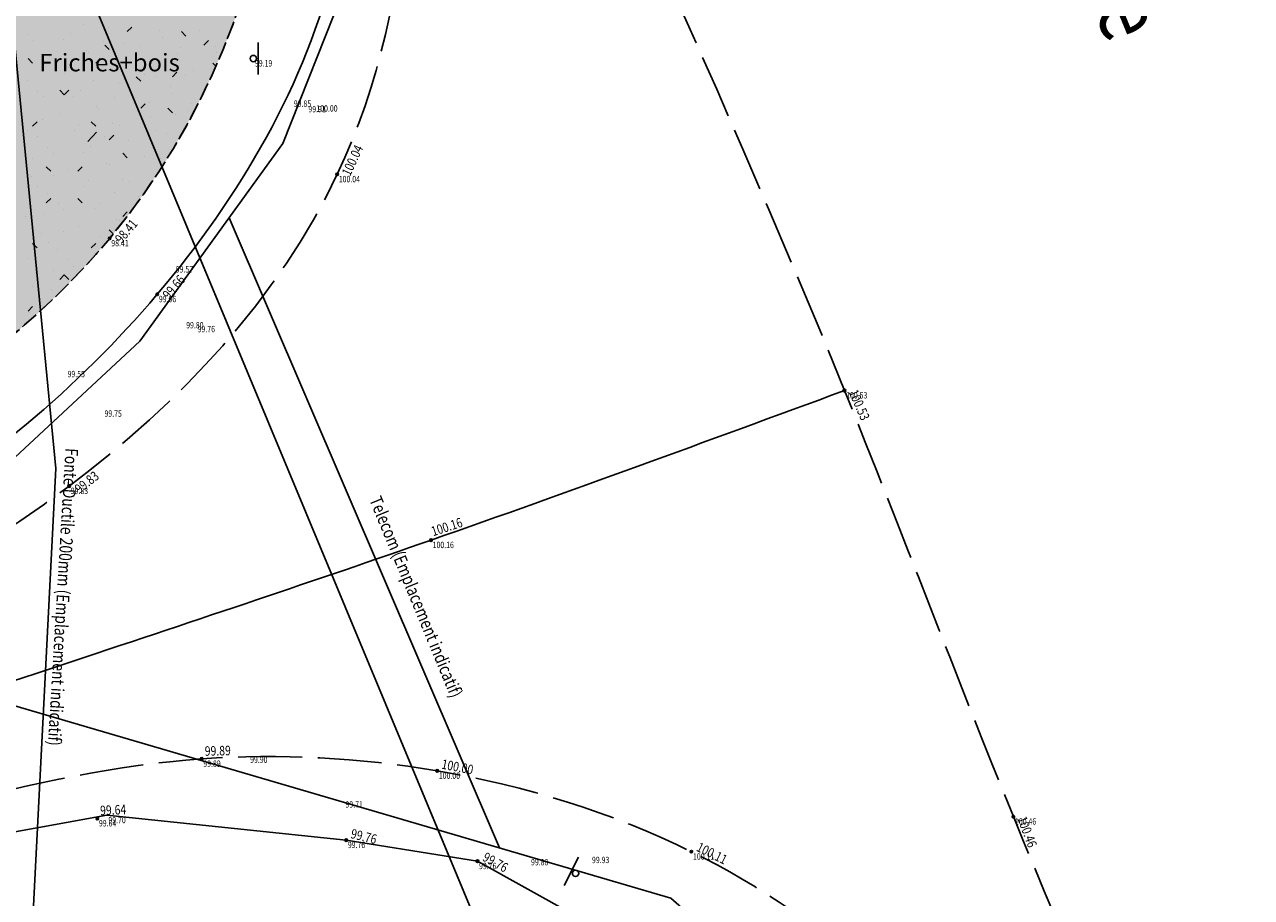
# Model space of a CAD drawing. Extents: x 689135 to 740871, y 316878 to 6750880.
# Drawn here: x 690399 to 690438, y 317838 to 317865 of the extents above; entities that cross this region are included whole.
import ezdxf
from ezdxf.enums import TextEntityAlignment as Align

# ---------------------------------------------------------------- set-up
doc = ezdxf.new("R2010")
doc.units = 0
doc.header["$PDSIZE"] = 0.1
for name, pattern in [('BANDE_CONT_16', [20, 10, 10]), ('BORD_CHAUSS', [2.5, 2, -0.5]), ('LIM_BOIS', [0.7, 0.5, -0.2])]:
    doc.linetypes.add(name, pattern=pattern)
doc.layers.get('0').update_dxf_attribs({"linetype": 'CONTINUOUS'})
for name, color, linetype in [('01-VOIRIE', 7, 'CONTINUOUS'), ('03-TALUS_FOSSES', 41, 'CONTINUOUS'), ('04-VEGETATION', 71, 'CONTINUOUS'), ('07-SIGNALISATION_VER', 7, 'CONTINUOUS'), ('10-ALTIMETRIE', 41, 'CONTINUOUS'), ('14-TELEPHONE DICT', 96, 'CONTINUOUS'), ('15-EAU_POTABLE DICT', 131, 'CONTINUOUS'), ('17-EAU_PLUVIALE', 160, 'CONTINUOUS'), ('30-HABILLAGE', 7, 'CONTINUOUS'), ('32-TRAMVEGET', 71, 'CONTINUOUS'), ('TopoAlt', 3, 'CONTINUOUS'), ('TOPOJIS', 7, 'CONTINUOUS')]:
    doc.layers.add(name, color=color, linetype=linetype)
doc.layers.add('06-SIGNALISATION_HOR', color=7, linetype='CONTINUOUS', true_color=0xcfbaf8)
doc.layers.get('TOPOJIS').off()
doc.styles.add('ALTI', font='txt.shx', dxfattribs={"width": 0.8, "height": 0.3})
doc.styles.add('NATURE', font='arial.ttf', dxfattribs={"width": 0.8, "height": 0.55})
doc.styles.add('PARCELLE', font='arial.ttf', dxfattribs={"width": 0.8, "height": 0.55})
doc.styles.add('RES', font='txt.shx', dxfattribs={"width": 0.8})
doc.styles.add('RESEAU', font='arial.ttf', dxfattribs={"width": 0.8, "height": 0.4})
doc.styles.get("Standard").update_dxf_attribs({"font": 'txt.shx', "width": 0.8})
doc.linetypes.add('RES_AEP', pattern='A,2,-0.64,["AEP",RES,S=0.32,R=0,X=-0.32,Y=-0.16],-0.79', length=3.43)
doc.linetypes.add('RES_EP', pattern='A,2,-0.64,["EP",RES,S=0.32,R=0,X=-0.32,Y=-0.16],-0.64', length=3.28)
doc.linetypes.add('RES_TEL', pattern='A,2,-0.64,["TEL",RES,S=0.32,R=0,X=-0.32,Y=-0.16],-0.79', length=3.43)

# ---------------------------------------------------------------- blocks, each defined once
blk = doc.blocks.new('TCPOINT')
at = {"color": 0}
blk.add_point((0, 0), dxfattribs=at)
at = {"layer": 'TopoAlt', "width": 0.8}
blk.add_attdef('ALT', text='', height=0.15, dxfattribs=at).set_placement((0.05, -0.05), align=Align.TOP_LEFT)
blk = doc.blocks.new('S301')
blk.add_line((0.15, -0.5), (0.15, 0.5))
blk.add_circle((0, 0), 0.1)
blk = doc.blocks.new('S452')
at = {"linetype": 'Continuous'}
blk.add_circle((0, 0), 0.04, dxfattribs=at)
blk.add_point((0, 0), dxfattribs=at)
at = {"linetype": 'Continuous', "style": 'ALTI', "width": 0.8}
blk.add_attdef('ALTITUDE', text='', height=0.3, dxfattribs=at).set_placement((0.1, -0.1), align=Align.TOP_LEFT)
blk = doc.blocks.new('S451')
at = {"linetype": 'Continuous'}
blk.add_circle((0, 0), 0.04, dxfattribs=at)
blk.add_point((0, 0), dxfattribs=at)
at = {"linetype": 'Continuous', "style": 'ALTI', "width": 0.8}
blk.add_attdef('ALTITUDE', text='', height=0.3, dxfattribs=at).set_placement((0.1, 0), align=Align.BOTTOM_LEFT)
blk = doc.blocks.new('*X62')
at = {"layer": '32-TRAMVEGET'}
for p, q in [((690401.279, 317865.482), (690401.279, 317865.482)), ((690399.52, 317865.158), (690399.52, 317865.158)), ((690400.886, 317865.197), (690400.886, 317865.197)), ((690402.068, 317865.406), (690402.068, 317865.406)), ((690402.656, 317865.263), (690402.798, 317865.404)), ((690403.679, 317865.288), (690403.679, 317865.288)), ((690403.747, 317865.093), (690403.747, 317865.093)), ((690404.495, 317865.121), (690404.353, 317865.263)), ((690404.929, 317865.301), (690404.929, 317865.301)), ((690399.704, 317864.989), (690399.704, 317864.989)), ((690400.64, 317865.001), (690400.64, 317865.001)), ((690401.92, 317864.964), (690401.92, 317864.964)), ((690402.091, 317864.697), (690401.949, 317864.839)), ((690402.566, 317864.884), (690402.566, 317864.884)), ((690403.04, 317864.806), (690403.04, 317864.806)), ((690404.32, 317864.769), (690404.32, 317864.769)), ((690405.06, 317864.839), (690405.202, 317864.98)), ((690405.427, 317864.78), (690405.427, 317864.78)), ((690399.686, 317864.273), (690399.545, 317864.414)), ((690400.202, 317864.467), (690400.202, 317864.467)), ((690401.384, 317864.676), (690401.384, 317864.676)), ((690401.441, 317864.603), (690401.441, 317864.603)), ((690401.666, 317864.273), (690401.808, 317864.414)), ((690403.064, 317864.363), (690403.064, 317864.363)), ((690403.841, 317864.408), (690403.841, 317864.408)), ((690404.246, 317864.571), (690404.246, 317864.571)), ((690405.441, 317864.612), (690405.441, 317864.612)), ((690399.682, 317864.279), (690399.682, 317864.279)), ((690400.7, 317863.946), (690400.7, 317863.946)), ((690400.802, 317864.121), (690400.802, 317864.121)), ((690401.882, 317864.154), (690401.882, 317864.154)), ((690402.082, 317864.084), (690402.082, 317864.084)), ((690404.07, 317863.849), (690404.212, 317863.99)), ((690404.744, 317864.05), (690404.744, 317864.05)), ((690405.44, 317864.176), (690405.343, 317864.273)), ((690399.519, 317863.738), (690399.519, 317863.738)), ((690401.603, 317863.723), (690401.603, 317863.723)), ((690402.38, 317863.633), (690402.38, 317863.633)), ((690403.081, 317863.707), (690402.939, 317863.849)), ((690403.202, 317863.927), (690403.202, 317863.927)), ((690403.562, 317863.841), (690403.562, 317863.841)), ((690404.482, 317863.89), (690404.482, 317863.89)), ((690399.844, 317863.399), (690399.844, 317863.399)), ((690400.017, 317863.216), (690400.017, 317863.216)), ((690400.676, 317863.283), (690400.535, 317863.424)), ((690400.676, 317863.283), (690400.818, 317863.424)), ((690400.964, 317863.242), (690400.964, 317863.242)), ((690401.198, 317863.425), (690401.198, 317863.425)), ((690402.244, 317863.204), (690402.244, 317863.204)), ((690404.003, 317863.528), (690404.003, 317863.528)), ((690404.06, 317863.32), (690404.06, 317863.32)), ((690401.697, 317862.903), (690401.697, 317862.903)), ((690401.765, 317862.843), (690401.765, 317862.843)), ((690402.878, 317863.112), (690402.878, 317863.112)), ((690403.081, 317862.859), (690403.222, 317863)), ((690403.364, 317863.047), (690403.364, 317863.047)), ((690404.07, 317862.717), (690403.929, 317862.859)), ((690404.558, 317862.799), (690404.558, 317862.799)), ((690404.644, 317863.01), (690404.644, 317863.01)), ((690399.686, 317862.293), (690399.828, 317862.434)), ((690400.006, 317862.519), (690400.006, 317862.519)), ((690400.515, 317862.695), (690400.515, 317862.695)), ((690401.666, 317862.293), (690401.525, 317862.434)), ((690403.376, 317862.59), (690403.376, 317862.59)), ((690404.165, 317862.649), (690404.165, 317862.649)), ((690399.526, 317862.158), (690399.526, 317862.158)), ((690401.013, 317862.173), (690401.013, 317862.173)), ((690401.126, 317862.362), (690401.126, 317862.362)), ((690401.413, 317861.815), (690401.691, 317862.103)), ((690402.091, 317861.869), (690402.232, 317862.01)), ((690402.195, 317862.382), (690402.195, 317862.382)), ((690402.406, 317862.325), (690402.406, 317862.325)), ((690403.526, 317862.167), (690403.526, 317862.167)), ((690403.875, 317862.069), (690403.875, 317862.069)), ((690399.831, 317861.965), (690399.831, 317861.965)), ((690400.168, 317861.64), (690400.168, 317861.64)), ((690401.511, 317861.652), (690401.511, 317861.652)), ((690401.927, 317861.964), (690401.927, 317861.964)), ((690402.693, 317861.86), (690402.693, 317861.86)), ((690399.688, 317861.279), (690399.688, 317861.279)), ((690400.329, 317861.444), (690400.329, 317861.444)), ((690401.288, 317861.482), (690401.288, 317861.482)), ((690402.656, 317861.303), (690402.515, 317861.444)), ((690402.568, 317861.445), (690402.568, 317861.445)), ((690403.191, 317861.339), (690403.191, 317861.339)), ((690403.688, 317861.288), (690403.688, 317861.288)), ((690400.252, 317860.879), (690400.111, 317861.02)), ((690400.827, 317860.922), (690400.827, 317860.922)), ((690401.101, 317860.879), (690401.242, 317861.02)), ((690402.009, 317861.131), (690402.009, 317861.131)), ((690402.089, 317861.084), (690402.089, 317861.084)), ((690399.646, 317860.714), (690399.646, 317860.714)), ((690400.33, 317860.76), (690400.33, 317860.76)), ((690401.45, 317860.603), (690401.45, 317860.603)), ((690402.507, 317860.609), (690402.507, 317860.609)), ((690402.73, 317860.566), (690402.73, 317860.566)), ((690399.85, 317860.399), (690399.85, 317860.399)), ((690400.144, 317860.192), (690400.144, 317860.192)), ((690401.325, 317860.401), (690401.325, 317860.401)), ((690402.251, 317860.204), (690402.251, 317860.204)), ((690403.005, 317860.088), (690403.005, 317860.088)), ((690400.111, 317859.889), (690400.252, 317860.03)), ((690400.491, 317859.88), (690400.491, 317859.88)), ((690401.242, 317859.889), (690401.101, 317860.03)), ((690401.612, 317859.723), (690401.612, 317859.723)), ((690401.824, 317859.879), (690401.824, 317859.879)), ((690399.46, 317859.463), (690399.46, 317859.463)), ((690400.012, 317859.519), (690400.012, 317859.519)), ((690400.642, 317859.671), (690400.642, 317859.671)), ((690402.322, 317859.358), (690402.322, 317859.358)), ((690402.413, 317859.325), (690402.413, 317859.325)), ((690402.515, 317859.465), (690402.656, 317859.606)), ((690399.958, 317858.941), (690399.958, 317858.941)), ((690400.653, 317859.001), (690400.653, 317859.001)), ((690401.14, 317859.15), (690401.14, 317859.15)), ((690402.218, 317858.913), (690402.091, 317859.04)), ((690399.828, 317858.475), (690399.686, 317858.616)), ((690400.174, 317858.64), (690400.174, 317858.64)), ((690401.525, 317858.475), (690401.666, 317858.616)), ((690401.638, 317858.628), (690401.638, 317858.628)), ((690401.774, 317858.843), (690401.774, 317858.843)), ((690399.535, 317858.158), (690399.535, 317858.158)), ((690400.456, 317858.42), (690400.456, 317858.42)), ((690400.815, 317858.121), (690400.815, 317858.121)), ((690400.954, 317857.898), (690400.954, 317857.898)), ((690399.773, 317857.69), (690399.773, 317857.69)), ((690400.336, 317857.76), (690400.336, 317857.76)), ((690400.535, 317857.485), (690400.676, 317857.626)), ((690400.818, 317857.485), (690400.676, 317857.626)), ((690399.697, 317857.279), (690399.697, 317857.279)), ((690400.271, 317857.168), (690400.271, 317857.168)), ((690399.545, 317856.495), (690399.686, 317856.636)), ((690399.587, 317856.439), (690399.587, 317856.439))]:
    blk.add_line(p, q, dxfattribs=at)

msp = doc.modelspace()

# ---------------------------------------------------------------- hatches: boundary and pattern name
at = {"layer": '32-TRAMVEGET'}
h = msp.add_hatch(dxfattribs=at)
h.set_pattern_fill('FRICHE', color=256, angle=-44.7093, style=0)
h.set_pattern_definition([(325.29066757, (0.84995, -0.27853), (0.9992891008, 0.0377000406), [0, -1.2]), (352.29066757, (0, 0), (0.5037026223, 0.7391100515), [0, -0.6, 0, -1.2, 0, -0.8]), (0.29066757, (0.2814, 0.2843), (-0.010146169, 1.9999742636), [0.2, -1.2]), (90.29066757, (0.2814, 0.2843), (-1.9999742636, -0.010146169), [0.2, -1.2]), (1.2906676, (0.5628, 0.5685), (2.480479276, -3.545027864), [0.4, -4.8])])
h.paths.add_polyline_path([(690247.127, 317887.889), (690250.387, 317884.662), (690255.773, 317880.632), (690265.336, 317881.323), (690266.647, 317895.109), (690282.651, 317895.786), (690329.698, 317908.865), (690360.149, 317932.391), (690357.841, 317952.362), (690362.468, 317952.135), (690363.87, 317959.152), (690374.337, 317960.816), (690380.096, 317945.595), (690385.801, 317930.522), (690392.151, 317915.371), (690404.019, 317886.337), (690407.253, 317871.393), (690402.104, 317858.775), (690393.849, 317852.163), (690387.611, 317849.192), (690373.388, 317844.655), (690358.27, 317839.152), (690341.239, 317833.024), (690325.766, 317827.437), (690312.517, 317823.596), (690302.382, 317820.599), (690293.483, 317816.639), (690277.403, 317811.586), (690262.455, 317806.294), (690261.959, 317806.264), (690256.308, 317806.947), (690249.69, 317808.346), (690244.711, 317811.414), (690244.395, 317812.011), (690243.847, 317813.583), (690244.655, 317814.743), (690244.292, 317822.955), (690242.809, 317824.248), (690242.67, 317825.25), (690242.628, 317825.75), (690242.95, 317837.261), (690244.508, 317856.934), (690246.334, 317881.125)])
at = {"layer": 'TopoAlt'}
h = msp.add_hatch(dxfattribs=at)
h.set_pattern_fill('BOIS', color=256)
h.set_pattern_definition([(50, (0, 0), (2.8690407304, -0.25100854), [0.3, -3.3]), (355, (0, 0), (-0.555005334, 3.008768535), [0.24, -2.64]), (100.4514, (0.239, -0.021), (2.314037527, 2.757758168), [0.25496076, -2.80456845]), (46.1842, (0, 0.8), (4.268964195, -0.662076057), [0.45, -4.95]), (96.6356, (0.3557, 0.745), (3.738650823, 3.89647148), [0.38244115, -4.206852]), (351.1842, (0, 0.8), (3.73864778, 3.896474404), [0.36, -3.96]), (21, (0.4, 0.6), (2.3876282085, -1.610475563), [0.3, -3.3]), (326, (0.4, 0.6), (0.973261328, 2.90060018), [0.24, -2.64]), (71.4514, (0.599, 0.4658), (3.360890514, 1.290121987), [0.25496076, -2.80456845]), (37.5, (0, 0), (0.0486394213, 1.3315754153), [0, -2.608, 0, -2.68, 0, -2.65]), (7.5, (0, 0), (1.0522781498, 1.5776468475), [0, -1.528, 0, -2.548, 0, -1.01]), (327.5, (-0.892, 0), (2.1352897447, -0.090219487), [0, -1, 0, -3.12, 0, -4.14]), (317.5, (-1.292, 0), (2.3327446774, 0.4004199293), [0, -1.3, 0, -2.072, 0, -2.94])])
edge = h.paths.add_edge_path()
edge.add_line((690252.355, 317820.592), (690243.847, 317813.583))
edge.add_line((690243.847, 317813.583), (690244.428, 317811.563))
edge.add_line((690244.428, 317811.563), (690244.711, 317811.414))
edge.add_spline(control_points=[(690244.711, 317811.414), (690244.835, 317811.313), (690250.578, 317807.043), (690255.873, 317807.563), (690260.513, 317805.606), (690262.455, 317806.294)], knot_values=[0, 0, 0, 0, 5.848339, 12.612592, 18.794179, 18.794179, 18.794179, 18.794179], degree=3, periodic=0)
edge.add_line((690320.954, 318073.646), (690324.022, 318063.47))
edge.add_line((690324.022, 318063.47), (690360.291, 317980.005))
edge.add_line((690360.291, 317980.005), (690372.254, 317947.419))
edge.add_line((690372.254, 317947.419), (690397.262, 317885.311))
edge.add_line((690397.262, 317885.311), (690398.817, 317877.652))
edge.add_line((690398.817, 317877.652), (690398.875, 317872.526))
edge.add_line((690398.875, 317872.526), (690396.601, 317865.418))
edge.add_line((690396.601, 317865.418), (690393.561, 317860.66))
edge.add_line((690393.561, 317860.66), (690387.539, 317856.304))
edge.add_line((690387.539, 317856.304), (690269.543, 317815.021))
edge.add_line((690269.543, 317815.021), (690252.355, 317820.592))
edge.add_spline(control_points=[(690277.403, 317811.586), (690282.699, 317813.461), (690293.85, 317816.39), (690309.637, 317822.672), (690325.873, 317827.19), (690341.718, 317833.321), (690357.692, 317838.777), (690372.897, 317844.879), (690385.238, 317847.917), (690395.034, 317852.523), (690403.562, 317858.778), (690409.077, 317871.936), (690405.947, 317881.619), (690404.019, 317886.337)], knot_values=[0, 0, 0, 0, 16.855243, 34.517729, 50.901291, 67.352075, 85.452002, 101.540412, 116.469514, 123.378891, 133.955448, 147.583586, 162.873514, 162.873514, 162.873514, 162.873514], degree=3, periodic=0)
edge.add_line((690262.455, 317806.294), (690277.403, 317811.586))
edge.add_line((690404.019, 317886.337), (690392.151, 317915.371))
edge.add_spline(control_points=[(690392.151, 317915.371), (690390.079, 317920.44), (690385.657, 317930.353), (690380.119, 317945.661), (690373.962, 317961.839), (690367.724, 317977.962), (690361.534, 317994.014), (690354.84, 318009.187), (690348.008, 318024.888), (690341.187, 318040.637), (690334.236, 318055.644), (690330.607, 318065.647), (690328.813, 318070.591)], knot_values=[0, 0, 0, 0, 16.427882, 32.544406, 48.818463, 68.361649, 84.407365, 100.423365, 118.102928, 135.778588, 151.91677, 167.686633, 167.686633, 167.686633, 167.686633], degree=3, periodic=0)
edge.add_line((690320.954, 318073.646), (690328.813, 318070.591))

# ---------------------------------------------------------------- linework, layer by layer
at = {"layer": '01-VOIRIE', "linetype": 'BORD_CHAUSS'}
for points, start_tangent in [([(690346.941, 318082.493), (690353.349, 318068.537), (690360.782, 318051.926), (690368.539, 318034.188), (690376.095, 318016.554), (690384.152, 317997.777), (690391.573, 317980.258), (690399.713, 317961.141), (690407.513, 317942.829), (690415.571, 317924.429), (690422.565, 317908.062), (690429.529, 317891.612), (690436.853, 317874.484), (690443.824, 317858.19), (690450.855, 317841.848), (690459.722, 317821.141), (690466.809, 317804.327), (690475.587, 317784.3), (690482.983, 317766.752), (690491.298, 317747.483), (690499.042, 317729.439), (690502.7, 317721.713), (690508.605, 317707.668)], (0.086275, -0.178987, 0.980061)), ([(690331.614, 318076.487), (690332.992, 318073.24), (690339.128, 318058.343), (690346.5, 318040.715), (690353.281, 318024.593), (690361.234, 318005.873), (690368.096, 317989.226), (690373.861, 317975.308), (690380.801, 317958.388), (690387.587, 317942.091), (690395.816, 317922.425), (690403.206, 317904.73), (690411.913, 317884.077), (690425.164, 317854), (690430.463, 317840.628), (690435.789, 317828.203), (690441.161, 317815.811), (690447.637, 317800.93), (690453.086, 317788.381), (690459.344, 317773.608), (690464.773, 317761.2), (690470.327, 317749.097), (690475.686, 317736.789), (690482.229, 317722.05), (690487.813, 317709.432), (690492.435, 317698.946)], (0.052156, -0.14427, 0.988163)), ([(690386.776, 317837.781), (690397.078, 317840.992), (690404.992, 317842.44), (690412.383, 317842.064), (690420.359, 317839.527), (690426.312, 317835.431), (690431.579, 317828.859), (690434.772, 317823.083), (690438.755, 317814.488), (690445.67, 317800.071), (690451.577, 317787.576), (690458.024, 317773.301), (690464.286, 317760.532), (690470.327, 317749.097)], (0.93478, 0.354774, 0.017906))]:
    msp.add_spline(points, degree=3, dxfattribs=dict(at, start_tangent=start_tangent))
msp.add_open_spline([(690379.614, 317958.238), (690381.595, 317952.361, -0.071), (690386.766, 317940.408, 0.036), (690394.058, 317921.609, -0.011), (690401.191, 317902.293, 0.003), (690408.804, 317885.6, 0), (690412.278, 317871.383, 0), (690409.612, 317859.236, 0), (690400.693, 317849.766, 0), (690387.35, 317843.606, 0), (690372.535, 317838.663, 0), (690357.843, 317833.095, 0), (690342.929, 317828.143, 0), (690328.137, 317822.757, 0), (690312.888, 317817.751, 0), (690297.829, 317812.166, 0), (690282.356, 317807.385, 0), (690267.736, 317803.026, 0), (690254.66, 317799.769, 0), (690243.879, 317798.546, 0), (690234.42, 317797.874, 0), (690225.381, 317795.98, 0), (690215.349, 317795.797, 0), (690204.787, 317795.816, 0), (690193.878, 317795.82, 0), (690182.731, 317796.084, 0), (690172.263, 317796.514, 0), (690161.964, 317796.945, 0), (690152.134, 317797.438, 0), (690141.092, 317797.972, 0), (690130.089, 317798.615, 0), (690118.983, 317799.048, 0), (690108.379, 317799.335, 0), (690097.419, 317799.687, 0), (690086.964, 317800.107, 0), (690076.508, 317800.625, 0), (690066.828, 317800.808, 0), (690058.156, 317800.603, 0), (690053.228, 317800.386, 0), (690051.179, 317800.268, 0)], degree=3, knots=[0, 0, 0, 0, 18.607745, 39.007357, 60.525764, 80.287127, 94.211794, 103.460573, 116.364368, 131.469736, 147.228201, 163.250823, 178.584575, 194.369234, 210.472276, 226.726711, 242.541039, 259.037404, 272.515034, 282.880989, 291.542392, 300.946827, 310.485213, 321.551236, 332.660353, 343.202063, 355.000647, 364.092059, 374.125788, 384.525846, 397.256647, 407.189544, 417.869339, 429.079283, 440.087322, 449.258005, 460.486529, 469.121511, 475.278807, 475.278807, 475.278807, 475.278807], dxfattribs=at)
at = {"layer": '03-TALUS_FOSSES', "flags": 128}
msp.add_lwpolyline([(690439.212, 317807.048), (690436.998, 317811.538), (690433.246, 317819.697), (690432.592, 317821.699), (690429.329, 317826.906), (690428.581, 317828.48), (690425.021, 317832.882), (690422.921, 317834.019), (690419.419, 317836.429), (690416.711, 317837.525), (690413.645, 317839.23), (690409.527, 317839.891), (690402.013, 317840.67), (690397.511, 317839.858)], dxfattribs=at)
at = {"layer": '03-TALUS_FOSSES', "start_tangent": (0.03399, -0.074824, 0.996617), "end_tangent": (-0.961325, -0.275411, -0.001426)}
msp.add_spline([(690328.145, 318074.938), (690329.982, 318071.123), (690336.328, 318056.496), (690342.291, 318041.548), (690349.543, 318025.305), (690356.813, 318008.978), (690363.135, 317994.678), (690369.03, 317979.783), (690376.616, 317961.148), (690382.998, 317945.953), (690388.952, 317930.993), (690394.912, 317916.108), (690400.678, 317901.164), (690406.431, 317886.657), (690408.99, 317878.861), (690409.189, 317867.465), (690403.596, 317857.021), (690394.779, 317849.673), (690388.24, 317846.627), (690375.06, 317841.376), (690359.076, 317835.903), (690343.081, 317830.032), (690326.356, 317824.604), (690311.241, 317819.678), (690294.309, 317813.163), (690279.096, 317808.227)], degree=3, dxfattribs=at)
at = {"layer": '04-VEGETATION', "linetype": 'LIM_BOIS', "start_tangent": (0.942591, 0.333703, -0.012801), "end_tangent": (-0.378365, 0.925637, 0.00593)}
msp.add_spline([(690277.403, 317811.586), (690293.483, 317816.639), (690310.138, 317822.519), (690325.766, 317827.437), (690341.239, 317833.024), (690358.27, 317839.152), (690373.388, 317844.655), (690387.611, 317849.192), (690393.849, 317852.163), (690402.104, 317858.775), (690407.253, 317871.393), (690404.019, 317886.337)], degree=3, dxfattribs=at)
at = {"layer": '04-VEGETATION', "linetype": 'LIM_BOIS'}
msp.add_open_spline([(690356.835, 317838.623, 97.55), (690357.314, 317838.798, 97.548), (690362.824, 317840.829, 97.532), (690372.898, 317844.883, 97.696), (690385.237, 317847.916, 98.061), (690395.036, 317852.524, 98.077), (690403.561, 317858.778, 98.456), (690409.077, 317871.934, 98.82), (690405.948, 317881.618, 99.07), (690404.019, 317886.337, 99.1)], degree=3, knots=[83.938798, 83.938798, 83.938798, 83.938798, 85.468625, 101.558205, 116.490423, 123.400078, 133.980832, 147.61472, 162.907561, 162.907561, 162.907561, 162.907561], dxfattribs=at)
at = {"layer": '06-SIGNALISATION_HOR', "linetype": 'BANDE_CONT_16'}
msp.add_open_spline([(690387.388, 317840.984), (690397.662, 317844.458), (690409.345, 317848.176), (690420.847, 317852.411), (690425.164, 317854)], degree=3, knots=[397.268823, 397.268823, 397.268823, 397.268823, 420.244758, 434.048877, 434.048877, 434.048877, 434.048877], dxfattribs=at)
at = {"layer": '14-TELEPHONE DICT', "linetype": 'RES_TEL', "flags": 128}
for points in [[(690390.265, 317846.702), (690398.524, 317851.339), (690403.054, 317855.553), (690407.533, 317861.753), (690409.928, 317867.798), (690410.416, 317875.286), (690407.306, 317886.951), (690341.753, 318045.919)], [(690405.849, 317859.421), (690414.333, 317839.649)], [(690270.841, 317804.676), (690390.265, 317846.702), (690419.714, 317838.073), (690428.42, 317830.434), (690435.035, 317819.939)]]:
    msp.add_lwpolyline(points, dxfattribs=at)
at = {"layer": '15-EAU_POTABLE DICT', "linetype": 'RES_AEP', "flags": 128}
msp.add_lwpolyline([(690437.504, 317901.419), (690400.208, 317885.49), (690397.009, 317886.868), (690400.412, 317851.548), (690399.114, 317826.057), (690356.044, 317814.328), (690349.033, 317815.507), (690343.893, 317830.225), (690298.926, 317814.153), (690277.264, 317806.458), (690257.941, 317801.216), (690238.975, 317797.82), (690199.728, 317796.145), (690152.256, 317797.429), (690106.681, 317799.789), (690058.009, 317801.036), (690031.449, 317798.709), (689995.687, 317791.479), (689972.513, 317784.312), (689958.576, 317779.22), (689850.133, 317731.032), (689845.347, 317729.096), (689838.607, 317727.729), (689831.04, 317727.99), (689820.775, 317733.618), (689813.087, 317742.33), (689771.101, 317808.397)], dxfattribs=at)
at = {"layer": '17-EAU_PLUVIALE', "linetype": 'RES_EP', "ltscale": 0.5, "elevation": -0.963, "flags": 128}
msp.add_lwpolyline([(690400.822, 317868.047), (690415.721, 317832.26)], dxfattribs=at)

# ---------------------------------------------------------------- block references
at = {"layer": '07-SIGNALISATION_VER'}
for p in [(690406.611, 317864.418), (690406.611, 317864.418, 99.186)]:
    msp.add_blockref('S301', p, dxfattribs=at)
at = {"layer": '07-SIGNALISATION_VER', "rotation": 153.2413906151036}
msp.add_blockref('S301', (690416.723, 317838.847), dxfattribs=at)
at = {"layer": '10-ALTIMETRIE'}
for name, p, rotation, values in [('S452', (690409.243, 317860.785, 100.038), 65.08123566030191, {'ALTITUDE': '100.04'}), ('S452', (690402.104, 317858.775, 98.405), 49.58512796581152, {'ALTITUDE': '98.41'}), ('S452', (690403.596, 317857.021, 99.658), 49.59109615995183, {'ALTITUDE': '99.66'}), ('S451', (690425.164, 317854, 100.53), 293.686071783104, {'ALTITUDE': '100.53'}), ('S452', (690400.831, 317851, 99.826), 38.4881580603962, {'ALTITUDE': '99.83'}), ('S451', (690412.188, 317849.305, 100.164), 18.01999793115526, {'ALTITUDE': '100.16'}), ('S451', (690404.992, 317842.44, 99.886), 1.335327268516831, {'ALTITUDE': '99.89'}), ('S451', (690412.383, 317842.064, 100), 348.9942574233384, {'ALTITUDE': '100.00'}), ('S451', (690401.715, 317840.57, 99.64), 2.707901683137803, {'ALTITUDE': '99.64'}), ('S451', (690430.463, 317840.628, 100.458), 290.2296113681771, {'ALTITUDE': '100.46'}), ('S451', (690409.527, 317839.891, 99.761), 346.1584562503272, {'ALTITUDE': '99.76'}), ('S451', (690420.359, 317839.527, 100.109), 333.4322898616934, {'ALTITUDE': '100.11'}), ('S451', (690413.645, 317839.23, 99.756), 330.9216013166124, {'ALTITUDE': '99.76'})]:
    msp.add_blockref(name, p, dxfattribs=dict(at, rotation=rotation)).add_auto_attribs(values)
at = {"layer": '32-TRAMVEGET'}
msp.add_blockref('*X62', (0, 0), dxfattribs=at)
at = {"layer": 'TOPOJIS'}
ref = msp.add_blockref('TCPOINT', (690406.611, 317864.418, 99.19), dxfattribs=at)
ref.add_attrib('ALT', '99.19', dxfattribs={"layer": 'TopoAlt', "height": 0.2, "width": 0.8}).set_placement((690406.661, 317864.368, 99.19), align=Align.TOP_LEFT)
ref = msp.add_blockref('TCPOINT', (690407.831, 317863.153, 99.848), dxfattribs=at)
ref.add_attrib('ALT', '99.85', dxfattribs={"layer": 'TopoAlt', "height": 0.2, "width": 0.8}).set_placement((690407.881, 317863.103, 99.848), align=Align.TOP_LEFT)
ref = msp.add_blockref('TCPOINT', (690408.289, 317862.98, 99.905), dxfattribs=at)
ref.add_attrib('ALT', '99.91', dxfattribs={"layer": 'TopoAlt', "height": 0.2, "width": 0.8}).set_placement((690408.339, 317862.93, 99.905), align=Align.TOP_LEFT)
ref = msp.add_blockref('TCPOINT', (690408.539, 317863.003, 100), dxfattribs=at)
ref.add_attrib('ALT', '100.00', dxfattribs={"layer": 'TopoAlt', "height": 0.2, "width": 0.8}).set_placement((690408.589, 317862.953, 100), align=Align.TOP_LEFT)
ref = msp.add_blockref('TCPOINT', (690409.243, 317860.785, 100.04), dxfattribs=at)
ref.add_attrib('ALT', '100.04', dxfattribs={"layer": 'TopoAlt', "height": 0.2, "width": 0.8}).set_placement((690409.293, 317860.735, 100.04), align=Align.TOP_LEFT)
ref = msp.add_blockref('TCPOINT', (690402.104, 317858.775, 98.41), dxfattribs=at)
ref.add_attrib('ALT', '98.41', dxfattribs={"layer": 'TopoAlt', "height": 0.2, "width": 0.8}).set_placement((690402.154, 317858.725, 98.41), align=Align.TOP_LEFT)
ref = msp.add_blockref('TCPOINT', (690404.125, 317857.953, 99.567), dxfattribs=at)
ref.add_attrib('ALT', '99.57', dxfattribs={"layer": 'TopoAlt', "height": 0.2, "width": 0.8}).set_placement((690404.175, 317857.903, 99.567), align=Align.TOP_LEFT)
ref = msp.add_blockref('TCPOINT', (690403.596, 317857.021, 99.66), dxfattribs=at)
ref.add_attrib('ALT', '99.66', dxfattribs={"layer": 'TopoAlt', "height": 0.2, "width": 0.8}).set_placement((690403.646, 317856.971, 99.66), align=Align.TOP_LEFT)
ref = msp.add_blockref('TCPOINT', (690404.454, 317856.201, 99.8), dxfattribs=at)
ref.add_attrib('ALT', '99.80', dxfattribs={"layer": 'TopoAlt', "height": 0.2, "width": 0.8}).set_placement((690404.504, 317856.151, 99.8), align=Align.TOP_LEFT)
ref = msp.add_blockref('TCPOINT', (690404.813, 317856.078, 99.756), dxfattribs=at)
ref.add_attrib('ALT', '99.76', dxfattribs={"layer": 'TopoAlt', "height": 0.2, "width": 0.8}).set_placement((690404.863, 317856.028, 99.756), align=Align.TOP_LEFT)
ref = msp.add_blockref('TCPOINT', (690400.732, 317854.667, 99.545), dxfattribs=at)
ref.add_attrib('ALT', '99.55', dxfattribs={"layer": 'TopoAlt', "height": 0.2, "width": 0.8}).set_placement((690400.782, 317854.617, 99.545), align=Align.TOP_LEFT)
ref = msp.add_blockref('TCPOINT', (690425.164, 317854, 100.53), dxfattribs=at)
ref.add_attrib('ALT', '100.53', dxfattribs={"layer": 'TopoAlt', "height": 0.2, "width": 0.8}).set_placement((690425.214, 317853.95, 100.53), align=Align.TOP_LEFT)
ref = msp.add_blockref('TCPOINT', (690401.891, 317853.427, 99.747), dxfattribs=at)
ref.add_attrib('ALT', '99.75', dxfattribs={"layer": 'TopoAlt', "height": 0.2, "width": 0.8}).set_placement((690401.941, 317853.377, 99.747), align=Align.TOP_LEFT)
ref = msp.add_blockref('TCPOINT', (690400.831, 317851, 99.83), dxfattribs=at)
ref.add_attrib('ALT', '99.83', dxfattribs={"layer": 'TopoAlt', "height": 0.2, "width": 0.8}).set_placement((690400.881, 317850.95, 99.83), align=Align.TOP_LEFT)
ref = msp.add_blockref('TCPOINT', (690412.188, 317849.305, 100.16), dxfattribs=at)
ref.add_attrib('ALT', '100.16', dxfattribs={"layer": 'TopoAlt', "height": 0.2, "width": 0.8}).set_placement((690412.238, 317849.255, 100.16), align=Align.TOP_LEFT)
ref = msp.add_blockref('TCPOINT', (690404.992, 317842.44, 99.89), dxfattribs=at)
ref.add_attrib('ALT', '99.89', dxfattribs={"layer": 'TopoAlt', "height": 0.2, "width": 0.8}).set_placement((690405.042, 317842.39, 99.89), align=Align.TOP_LEFT)
ref = msp.add_blockref('TCPOINT', (690406.461, 317842.564, 99.9), dxfattribs=at)
ref.add_attrib('ALT', '99.90', dxfattribs={"layer": 'TopoAlt', "height": 0.2, "width": 0.8}).set_placement((690406.511, 317842.514, 99.9), align=Align.TOP_LEFT)
ref = msp.add_blockref('TCPOINT', (690412.383, 317842.064, 100), dxfattribs=at)
ref.add_attrib('ALT', '100.00', dxfattribs={"layer": 'TopoAlt', "height": 0.2, "width": 0.8}).set_placement((690412.433, 317842.014, 100), align=Align.TOP_LEFT)
ref = msp.add_blockref('TCPOINT', (690409.454, 317841.162, 99.71), dxfattribs=at)
ref.add_attrib('ALT', '99.71', dxfattribs={"layer": 'TopoAlt', "height": 0.2, "width": 0.8}).set_placement((690409.504, 317841.112, 99.71), align=Align.TOP_LEFT)
ref = msp.add_blockref('TCPOINT', (690401.715, 317840.57, 99.64), dxfattribs=at)
ref.add_attrib('ALT', '99.64', dxfattribs={"layer": 'TopoAlt', "height": 0.2, "width": 0.8}).set_placement((690401.765, 317840.52, 99.64), align=Align.TOP_LEFT)
ref = msp.add_blockref('TCPOINT', (690402.013, 317840.67, 99.7), dxfattribs=at)
ref.add_attrib('ALT', '99.70', dxfattribs={"layer": 'TopoAlt', "height": 0.2, "width": 0.8}).set_placement((690402.063, 317840.62, 99.7), align=Align.TOP_LEFT)
ref = msp.add_blockref('TCPOINT', (690430.463, 317840.628, 100.46), dxfattribs=at)
ref.add_attrib('ALT', '100.46', dxfattribs={"layer": 'TopoAlt', "height": 0.2, "width": 0.8}).set_placement((690430.513, 317840.578, 100.46), align=Align.TOP_LEFT)
ref = msp.add_blockref('TCPOINT', (690409.527, 317839.891, 99.76), dxfattribs=at)
ref.add_attrib('ALT', '99.76', dxfattribs={"layer": 'TopoAlt', "height": 0.2, "width": 0.8}).set_placement((690409.577, 317839.841, 99.76), align=Align.TOP_LEFT)
ref = msp.add_blockref('TCPOINT', (690415.275, 317839.348, 99.88), dxfattribs=at)
ref.add_attrib('ALT', '99.88', dxfattribs={"layer": 'TopoAlt', "height": 0.2, "width": 0.8}).set_placement((690415.325, 317839.298, 99.88), align=Align.TOP_LEFT)
ref = msp.add_blockref('TCPOINT', (690417.188, 317839.419, 99.93), dxfattribs=at)
ref.add_attrib('ALT', '99.93', dxfattribs={"layer": 'TopoAlt', "height": 0.2, "width": 0.8}).set_placement((690417.238, 317839.369, 99.93), align=Align.TOP_LEFT)
ref = msp.add_blockref('TCPOINT', (690420.359, 317839.527, 100.11), dxfattribs=at)
ref.add_attrib('ALT', '100.11', dxfattribs={"layer": 'TopoAlt', "height": 0.2, "width": 0.8}).set_placement((690420.409, 317839.477, 100.11), align=Align.TOP_LEFT)
ref = msp.add_blockref('TCPOINT', (690413.645, 317839.23, 99.756), dxfattribs=at)
ref.add_attrib('ALT', '99.76', dxfattribs={"layer": 'TopoAlt', "height": 0.2, "width": 0.8}).set_placement((690413.695, 317839.18, 99.756), align=Align.TOP_LEFT)

# ---------------------------------------------------------------- texts
at = {"layer": '01-VOIRIE', "ltscale": 2.5, "style": 'PARCELLE', "width": 0.8}
msp.add_text('Route                                                                                                                départementale                                                                                                              n° 606', height=2, rotation=292.5, dxfattribs=at).set_placement((690403.283, 317935.996), align=Align.BOTTOM_LEFT)
at = {"layer": '14-TELEPHONE DICT', "linetype": 'RES_TEL', "style": 'RESEAU', "width": 0.8}
msp.add_text('Telecom (Emplacement indicatif)', height=0.4, rotation=292.3431, dxfattribs=at).set_placement((690411.414, 317847.401, 97.456), align=Align.BOTTOM_CENTER)
at = {"layer": '15-EAU_POTABLE DICT', "style": 'RESEAU', "width": 0.8}
msp.add_text('Fonte Ductile 200mm (Emplacement indicatif)', height=0.4, rotation=266.6079, dxfattribs=at).set_placement((690400.316, 317847.539), align=Align.BOTTOM_CENTER)
at = {"layer": '30-HABILLAGE', "insert": (690399.895, 317864.565), "char_height": 0.55, "attachment_point": 1, "style": 'NATURE'}
msp.add_mtext_dynamic_manual_height_columns('Friches+bois', width=14.09509, gutter_width=12.5, heights=[0], dxfattribs=at)
msp.add_mtext_dynamic_manual_height_columns('Friches+bois', width=14.09509, gutter_width=12.5, heights=[0], dxfattribs=at)

doc.saveas('drawing.dxf')
